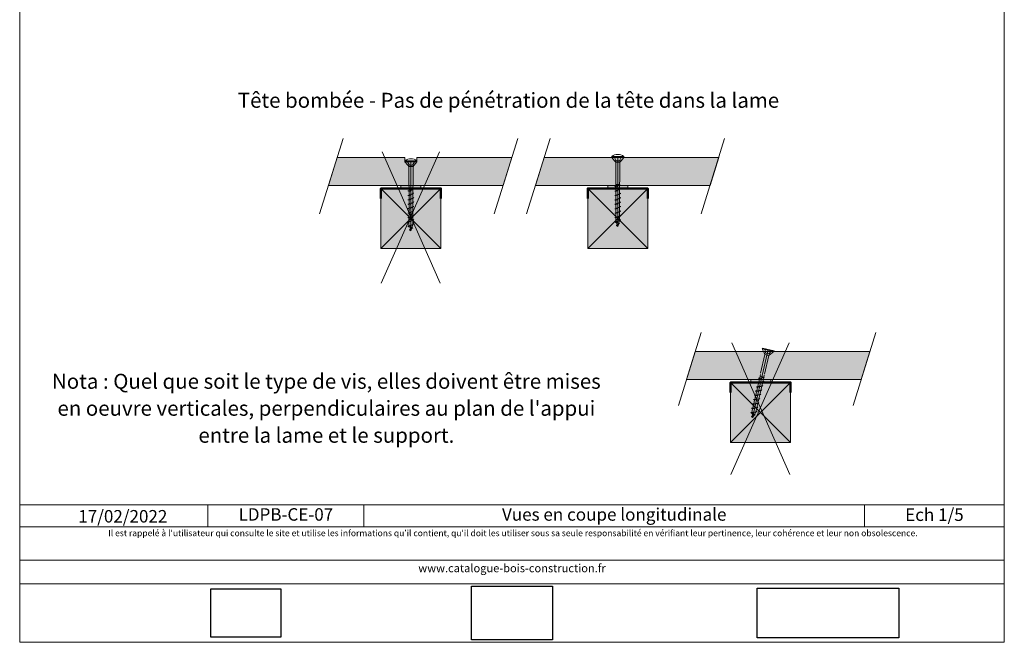
# Model space of a CAD drawing. Units: millimetres. Extents: x 20564 to 22318, y -14863 to -13508.
# Drawn here: x 21333 to 22318, y -14863 to -14240 of the extents above; entities that cross this region are included whole.
import ezdxf

# ---------------------------------------------------------------- set-up
doc = ezdxf.new("R2010")
doc.units = ezdxf.units.MM
doc.header["$LTSCALE"] = 5
doc.layers.add('ASSY', color=7, linetype='Continuous')
doc.layers.add('Ech.1_5', color=7, linetype='Continuous')
doc.styles.add('arial-', font='arial.ttf', dxfattribs={"height": 1})
doc.styles.add('arial-i', font='ariali.ttf', dxfattribs={"height": 1})
picture_1 = doc.add_image_def('image1.jpg', size_in_pixel=(247, 171))
picture_2 = doc.add_image_def('image2.jpg', size_in_pixel=(200, 133))
picture_3 = doc.add_image_def('image3.tiff', size_in_pixel=(954, 334))

msp = doc.modelspace()

# ---------------------------------------------------------------- hatches: boundary and pattern name
at = {"layer": 'Ech.1_5', "linetype": 'Continuous', "lineweight": 20, "true_color": 0xbd9c7a, "transparency": 33554687}
for points in [[(21817.04, -14405.76), (21825.79, -14377.76), (21730.92, -14377.76), (21730.92, -14382.1), (21718.92, -14382.1), (21718.92, -14377.76), (21651.07, -14377.76), (21642.32, -14405.76)], [(22032.82, -14377.76), (21937.44, -14377.76), (21925.77, -14377.76), (21858.1, -14377.76), (21849.35, -14405.76), (22024.07, -14405.76)], [(22009.31, -14571.94), (22076.29, -14571.94), (22088.31, -14571.94), (22184.03, -14571.94), (22175.28, -14599.94), (22000.56, -14599.94)]]:
    msp.add_hatch(color=33, dxfattribs=at).paths.add_polyline_path(points)
at = {"layer": 'Ech.1_5', "linetype": 'Continuous', "lineweight": 5, "transparency": 33554687}
for points in [[(21694.88, -14408.76), (21694.88, -14468.76), (21754.88, -14468.76), (21754.88, -14408.76)], [(21901.76, -14408.76), (21901.76, -14468.76), (21961.76, -14468.76), (21961.76, -14408.76)], [(22044.71, -14602.94), (22044.71, -14662.94), (22104.71, -14662.94), (22104.71, -14602.94)]]:
    msp.add_hatch(color=43, dxfattribs=at).paths.add_polyline_path(points)
at = {"layer": 'Ech.1_5', "linetype": 'Continuous', "lineweight": 15, "transparency": 33554687}
for points in [[(21734.92, -14407.26), (21734.92, -14408.76), (21714.92, -14408.76), (21714.92, -14405.76), (21734.92, -14405.76)], [(21941.81, -14407.26), (21941.81, -14408.76), (21921.81, -14408.76), (21921.81, -14405.76), (21941.81, -14405.76)], [(22084.98, -14601.44), (22084.98, -14602.94), (22064.98, -14602.94), (22064.98, -14599.94), (22084.98, -14599.94)]]:
    msp.add_hatch(color=3, dxfattribs=at).paths.add_polyline_path(points)

# ---------------------------------------------------------------- linework, layer by layer
at = {"layer": 'ASSY', "color": 190, "linetype": 'ByBlock', "lineweight": 15}
for p, q in [((21925.81, -14377.75), (21928.55, -14381.16)), ((21928.4, -14377.76), (21930.16, -14381.16)), ((21935.21, -14377.77), (21933.44, -14381.17)), ((21718.92, -14382.08), (21721.67, -14385.48)), ((21721.52, -14382.08), (21723.28, -14385.49)), ((21728.32, -14382.09), (21726.55, -14385.49)), ((21726.78, -14409.74), (21726.77, -14414.06)), ((21929.86, -14407.52), (21929.85, -14411.08)), ((21933.66, -14409.92), (21933.65, -14414.15)), ((21933.66, -14405.41), (21933.66, -14409.73)), ((21933.66, -14408.88), (21934.75, -14409.35)), ((21722.97, -14411.84), (21722.97, -14415.41)), ((21726.77, -14414.25), (21726.76, -14418.47)), ((21726.76, -14417.62), (21727.86, -14418.09)), ((21726.76, -14418.66), (21726.76, -14422.89)), ((21726.77, -14413.21), (21727.86, -14413.67)), ((21933.65, -14414.34), (21933.64, -14418.56)), ((21933.64, -14417.71), (21934.74, -14418.17)), ((21933.64, -14418.75), (21933.64, -14422.98)), ((21933.65, -14413.29), (21934.74, -14413.76)), ((21726.75, -14427.49), (21726.74, -14431.72)), ((21726.76, -14423.08), (21726.75, -14427.3)), ((21726.75, -14426.45), (21727.84, -14426.92)), ((21726.76, -14422.04), (21727.85, -14422.5)), ((21933.63, -14427.58), (21933.62, -14431.81)), ((21933.64, -14423.17), (21933.63, -14427.39)), ((21933.63, -14426.54), (21934.72, -14427)), ((21933.64, -14422.12), (21934.73, -14422.59)), ((21726.74, -14436.32), (21726.73, -14440.55)), ((21726.73, -14439.69), (21727.82, -14440.16)), ((21726.74, -14430.86), (21727.84, -14431.33)), ((21726.74, -14431.91), (21726.74, -14436.13)), ((21726.74, -14435.28), (21727.83, -14435.74)), ((21933.62, -14432), (21933.61, -14436.22)), ((21933.61, -14436.41), (21933.61, -14440.63)), ((21933.61, -14439.78), (21934.7, -14440.25)), ((21933.62, -14430.95), (21934.72, -14431.42)), ((21933.62, -14435.37), (21934.71, -14435.83)), ((21724.27, -14449.61), (21723.39, -14446.9)), ((21725.58, -14448.95), (21725.9, -14447.96)), ((21725.93, -14447.87), (21726.72, -14445.15)), ((21726.73, -14440.74), (21726.72, -14444.96)), ((21726.72, -14444.11), (21727.82, -14444.57)), ((21931.15, -14445.28), (21930.28, -14442.58)), ((21932.46, -14444.63), (21932.79, -14443.64)), ((21932.82, -14443.55), (21933.61, -14440.82)), ((22074.7, -14593.77), (22079, -14574.98)), ((22076.43, -14568.55), (22076.25, -14569.33)), ((22087.94, -14572.01), (22076.25, -14569.33)), ((22076.25, -14569.33), (22078.17, -14573.26)), ((22088.12, -14571.23), (22076.43, -14568.55)), ((22079, -14574.98), (22078.17, -14573.26)), ((22084.5, -14574.71), (22078.17, -14573.26)), ((22078.7, -14594.69), (22083.01, -14575.9)), ((22078.78, -14569.91), (22079.74, -14573.62)), ((22083.01, -14575.9), (22079, -14574.98)), ((22085.41, -14571.43), (22082.93, -14574.35)), ((22083.01, -14575.9), (22084.5, -14574.71)), ((22087.94, -14572.01), (22084.5, -14574.71)), ((22088.12, -14571.23), (22087.94, -14572.01)), ((22074.62, -14594.81), (22073.79, -14598.42)), ((22077.88, -14597.6), (22074.17, -14596.76)), ((22078.32, -14595.66), (22077.8, -14597.95)), ((22077.88, -14597.6), (22078.28, -14597.89)), ((22070.66, -14607.16), (22076.98, -14606.42)), ((22071.63, -14607.85), (22070.66, -14607.16)), ((22076.98, -14606.42), (22071.63, -14607.85)), ((22071.64, -14602.86), (22077.97, -14602.12)), ((22072.62, -14603.55), (22071.64, -14602.86)), ((22072.62, -14603.55), (22071.82, -14607.02)), ((22077.97, -14602.12), (22072.62, -14603.55)), ((22072.63, -14598.56), (22078.28, -14597.89)), ((22073.6, -14599.25), (22072.63, -14598.56)), ((22073.6, -14599.25), (22072.81, -14602.72)), ((22078.28, -14597.89), (22073.6, -14599.25)), ((22075.79, -14606.74), (22074.84, -14610.86)), ((22076.77, -14602.44), (22075.83, -14606.56)), ((22076.02, -14605.72), (22076.98, -14606.42)), ((22077.78, -14598.04), (22076.81, -14602.25)), ((22077, -14601.42), (22077.97, -14602.12)), ((22068.69, -14615.77), (22075.01, -14615.03)), ((22069.66, -14616.46), (22068.69, -14615.77)), ((22069.66, -14616.46), (22068.87, -14619.93)), ((22075.01, -14615.03), (22069.66, -14616.46)), ((22069.67, -14611.46), (22076, -14610.72)), ((22070.65, -14612.16), (22069.67, -14611.46)), ((22070.65, -14612.16), (22069.85, -14615.63)), ((22076, -14610.72), (22070.65, -14612.16)), ((22071.63, -14607.85), (22070.84, -14611.33)), ((22073.82, -14615.35), (22072.87, -14619.46)), ((22074.8, -14611.04), (22073.86, -14615.16)), ((22074.05, -14614.33), (22075.01, -14615.03)), ((22075.03, -14610.03), (22076, -14610.72)), ((22066.72, -14624.37), (22073.04, -14623.63)), ((22067.69, -14625.07), (22066.72, -14624.37)), ((22067.69, -14625.07), (22066.9, -14628.54)), ((22073.04, -14623.63), (22067.69, -14625.07)), ((22067.7, -14620.07), (22074.03, -14619.33)), ((22068.68, -14620.76), (22067.7, -14620.07)), ((22068.68, -14620.76), (22067.88, -14624.24)), ((22074.03, -14619.33), (22068.68, -14620.76)), ((22071.85, -14623.95), (22070.9, -14628.07)), ((22071.09, -14627.24), (22072.06, -14627.94)), ((22072.83, -14619.65), (22071.89, -14623.77)), ((22072.08, -14622.94), (22073.04, -14623.63)), ((22073.06, -14618.63), (22074.03, -14619.33)), ((22064.75, -14632.98), (22071.07, -14632.24)), ((22065.72, -14633.67), (22064.75, -14632.98)), ((22069.24, -14635.69), (22065.66, -14636.99)), ((22065.66, -14636.99), (22065.98, -14636.49)), ((22066.65, -14638.12), (22065.66, -14636.99)), ((22071.07, -14632.24), (22065.72, -14633.67)), ((22065.73, -14628.68), (22072.06, -14627.94)), ((22066.71, -14629.37), (22065.73, -14628.68)), ((22066.71, -14629.37), (22065.91, -14632.84)), ((22065.98, -14636.49), (22069.24, -14635.69)), ((22066.5, -14636.36), (22066.24, -14633.53)), ((22066.26, -14633.53), (22069.24, -14635.69)), ((22066.65, -14638.12), (22066.52, -14636.67)), ((22066.65, -14638.12), (22067.8, -14636.21)), ((22066.66, -14633.42), (22069.24, -14635.69)), ((22072.06, -14627.94), (22066.71, -14629.37)), ((22067.92, -14636.01), (22068.45, -14635.12)), ((22068.5, -14635.04), (22069.88, -14632.56)), ((22070.86, -14628.26), (22069.92, -14632.37)), ((22070.11, -14631.54), (22071.07, -14632.24))]:
    msp.add_line(p, q, dxfattribs=at)
for points in [[(21937.81, -14377.77), (21937.81, -14376.97), (21925.81, -14376.95), (21925.81, -14377.75), (21937.81, -14377.77), (21935.05, -14381.17)], [(21931.81, -14376.96), (21931.7, -14446.96), (21930.48, -14446.08)], [(21730.92, -14382.1), (21730.92, -14381.3), (21718.92, -14381.28), (21718.92, -14382.08), (21730.92, -14382.1), (21728.16, -14385.49)], [(21724.92, -14381.29), (21724.81, -14451.29), (21723.59, -14450.41)], [(21727.23, -14409.49), (21722.97, -14411.84), (21721.87, -14411.38), (21727.23, -14409.49), (21726.78, -14409.29), (21722.98, -14409.29)], [(21934.12, -14405.16), (21929.86, -14407.52), (21928.75, -14407.06), (21934.12, -14405.16), (21933.66, -14404.97), (21929.86, -14404.96)], [(21929.85, -14415.49), (21929.85, -14411.93), (21928.75, -14411.47), (21934.75, -14409.35), (21929.85, -14411.93)], [(21722.95, -14424.23), (21722.96, -14420.67), (21721.85, -14420.21), (21727.86, -14418.09), (21722.96, -14420.67)], [(21722.96, -14419.82), (21722.97, -14416.26), (21721.86, -14415.8), (21727.86, -14413.67), (21722.97, -14416.26)], [(21929.83, -14424.32), (21929.84, -14420.76), (21928.73, -14420.3), (21934.74, -14418.17), (21929.84, -14420.76)], [(21929.84, -14419.91), (21929.85, -14416.34), (21928.74, -14415.88), (21934.74, -14413.76), (21929.85, -14416.34)], [(21722.94, -14433.06), (21722.95, -14429.5), (21721.84, -14429.04), (21727.84, -14426.92), (21722.95, -14429.5)], [(21722.95, -14428.65), (21722.95, -14425.08), (21721.85, -14424.63), (21727.85, -14422.5), (21722.95, -14425.08)], [(21929.82, -14433.15), (21929.83, -14429.59), (21928.72, -14429.13), (21934.72, -14427), (21929.83, -14429.59)], [(21929.83, -14428.74), (21929.83, -14425.17), (21928.73, -14424.71), (21934.73, -14422.59), (21929.83, -14425.17)], [(21722.93, -14437.48), (21722.94, -14433.91), (21721.83, -14433.45), (21727.84, -14431.33), (21722.94, -14433.91)], [(21722.93, -14441.89), (21722.93, -14438.33), (21721.83, -14437.87), (21727.83, -14435.74), (21722.93, -14438.33)], [(21929.81, -14437.56), (21929.82, -14434), (21928.71, -14433.54), (21934.72, -14431.42), (21929.82, -14434)], [(21929.81, -14438.41), (21928.71, -14437.96), (21934.71, -14435.83), (21929.81, -14438.41), (21929.81, -14441.98)], [(21722.92, -14447.16), (21721.81, -14446.7), (21727.82, -14444.57), (21722.92, -14447.16)], [(21722.93, -14442.74), (21721.82, -14442.28), (21727.82, -14440.16), (21722.93, -14442.74), (21722.92, -14446.31)], [(21723.77, -14446.7), (21726.79, -14448.34), (21723.59, -14450.41), (21723.8, -14449.85), (21726.79, -14448.34), (21723.41, -14446.9)], [(21725.5, -14449.17), (21724.81, -14451.29), (21724.36, -14449.91)], [(21929.8, -14442.83), (21928.7, -14442.37), (21934.7, -14440.25), (21929.8, -14442.83)], [(21930.66, -14442.38), (21933.68, -14444.02), (21930.48, -14446.08), (21930.68, -14445.52), (21933.68, -14444.02), (21930.29, -14442.57)], [(21932.39, -14444.85), (21931.7, -14446.96), (21931.25, -14445.58)]]:
    msp.add_lwpolyline(points, dxfattribs=at)
at = {"layer": 'ASSY', "color": 190, "lineweight": 5}
for points in [[(21722.97, -14410.99), (21722.98, -14407.29), (21722.83, -14406.26), (21722.86, -14386.99), (21721.67, -14385.48), (21728.16, -14385.49), (21726.97, -14386.99)], [(21726.78, -14409.65), (21726.78, -14407.29), (21726.94, -14406.27), (21726.97, -14386.99), (21722.86, -14386.99)], [(21929.86, -14406.66), (21929.87, -14402.96), (21929.71, -14401.93), (21929.74, -14382.66), (21928.55, -14381.16), (21935.05, -14381.17), (21933.85, -14382.67)], [(21933.66, -14405.32), (21933.67, -14402.97), (21933.82, -14401.94), (21933.85, -14382.67), (21929.74, -14382.66)]]:
    msp.add_lwpolyline(points, dxfattribs=at)
for centre in [(21724.91, -14388.27), (21931.8, -14383.95)]:
    msp.add_arc(centre, 9.21, 49.24179, 130.58106, dxfattribs=at)
at = {"layer": 'DEFPOINTS', "color": 190, "lineweight": 15}
msp.add_line((22082.27, -14569.89), (22066.65, -14638.12), dxfattribs=at)
at = {"layer": 'Ech.1_5', "color": 190, "linetype": 'Continuous', "lineweight": 20}
for p, q in [((21656.97, -14358.88), (21633.43, -14434.21)), ((21831.69, -14358.88), (21808.15, -14434.21)), ((21864, -14358.88), (21840.46, -14434.21)), ((22038.72, -14358.88), (22015.18, -14434.21)), ((22015.21, -14553.05), (21992.39, -14626.11)), ((22189.94, -14553.05), (22167.11, -14626.11))]:
    msp.add_line(p, q, dxfattribs=at)
at = {"layer": 'Ech.1_5', "color": 1, "linetype": 'Continuous', "lineweight": 15}
for p, q in [((21753.36, -14372.25), (21695.23, -14503.75)), ((21696.08, -14372.25), (21754.21, -14503.75)), ((22103.18, -14563.42), (22045.05, -14694.92)), ((22045.9, -14563.42), (22104.03, -14694.92))]:
    msp.add_line(p, q, dxfattribs=at)
at = {"layer": 'Ech.1_5', "color": 190, "linetype": 'Continuous', "lineweight": 15}
for p, q in [((21694.88, -14468.76), (21754.88, -14408.76)), ((21754.88, -14468.76), (21694.88, -14408.76)), ((21901.76, -14468.76), (21961.76, -14408.76)), ((21961.76, -14468.76), (21901.76, -14408.76)), ((22044.71, -14662.94), (22104.71, -14602.94)), ((22104.71, -14662.94), (22044.71, -14602.94)), ((21521.68, -14725.46), (21521.68, -14747.46)), ((21677.83, -14725.46), (21677.83, -14747.46)), ((22178.68, -14725.46), (22178.68, -14747.46))]:
    msp.add_line(p, q, dxfattribs=at)
for points in [[(22318.47, -14862.88), (22318.47, -13507.88), (21333.47, -13507.88), (21333.47, -14862.88), (22318.47, -14862.88)], [(21734.92, -14407.26), (21734.92, -14408.76), (21714.92, -14408.76), (21714.92, -14405.76), (21734.92, -14405.76), (21734.92, -14407.26)], [(21941.81, -14407.26), (21941.81, -14408.76), (21921.81, -14408.76), (21921.81, -14405.76), (21941.81, -14405.76), (21941.81, -14407.26)], [(22084.98, -14601.44), (22084.98, -14602.94), (22064.98, -14602.94), (22064.98, -14599.94), (22084.98, -14599.94), (22084.98, -14601.44)], [(21333.47, -14725.46), (22318.47, -14725.46), (22318.47, -14862.88), (21333.47, -14862.88), (21333.47, -14725.46)], [(22318.47, -14747.46), (21333.47, -14747.46), (21333.47, -14725.46), (22318.47, -14725.46), (22318.47, -14747.46)], [(22318.47, -14804.33), (21333.47, -14804.33), (21333.47, -14780.61), (22318.47, -14780.61), (22318.47, -14804.33)]]:
    msp.add_lwpolyline(points, dxfattribs=at)
at = {"layer": 'Ech.1_5', "color": 190, "linetype": 'Continuous', "lineweight": 5}
for points in [[(21817.04, -14405.76), (21825.79, -14377.76), (21730.92, -14377.76), (21730.92, -14382.1), (21718.92, -14382.1), (21718.92, -14377.76), (21651.07, -14377.76), (21642.32, -14405.76), (21817.04, -14405.76)], [(22032.82, -14377.76), (21937.44, -14377.76), (21925.77, -14377.76), (21858.1, -14377.76), (21849.35, -14405.76), (22024.07, -14405.76), (22032.82, -14377.76)], [(22009.31, -14571.94), (22076.29, -14571.94), (22088.31, -14571.94), (22184.03, -14571.94), (22175.28, -14599.94), (22000.56, -14599.94), (22009.31, -14571.94)]]:
    msp.add_lwpolyline(points, dxfattribs=at)
at = {"layer": 'Ech.1_5', "color": 190, "linetype": 'Continuous', "lineweight": 20}
for points in [[(21694.88, -14408.76), (21694.88, -14468.76), (21754.88, -14468.76), (21754.88, -14408.76), (21694.88, -14408.76)], [(21901.76, -14408.76), (21901.76, -14468.76), (21961.76, -14468.76), (21961.76, -14408.76), (21901.76, -14408.76)], [(22044.71, -14602.94), (22044.71, -14662.94), (22104.71, -14662.94), (22104.71, -14602.94), (22044.71, -14602.94)]]:
    msp.add_lwpolyline(points, dxfattribs=at)
at = {"layer": 'Ech.1_5', "color": 5, "linetype": 'Continuous', "lineweight": 50}
for points in [[(21694.88, -14418.76), (21694.88, -14408.76), (21754.88, -14408.76), (21754.88, -14418.76)], [(21901.76, -14418.76), (21901.76, -14408.76), (21961.76, -14408.76), (21961.76, -14418.76)], [(22044.71, -14612.94), (22044.71, -14602.94), (22104.71, -14602.94), (22104.71, -14612.94)]]:
    msp.add_lwpolyline(points, dxfattribs=at)
at = {"layer": 'Ech.1_5', "color": 190, "linetype": 'Continuous', "lineweight": 15}
msp.add_3dface([(22175.28, -14599.94, -265), (22184.03, -14571.94, -265), (22009.31, -14571.94, -265), (22000.56, -14599.94, -265)], dxfattribs=at)

# ---------------------------------------------------------------- texts
at = {"layer": 'Ech.1_5', "color": 190, "linetype": 'Continuous', "style": 'arial-'}
msp.add_text('17/02/2022', height=12.5, dxfattribs=at).set_placement((21392.11, -14743.06))
at = {"layer": 'Ech.1_5', "color": 4, "linetype": 'Continuous', "true_color": 0x00ffff, "attachment_point": 2, "line_spacing_factor": 1.08, "style": 'arial-'}
for s, insert, char_height, width in [('{\\fArial|b0|i0;\\W1.000000;\\H15.000000;\\c16711848;Tête bombée - Pas de pénétration de la tête dans la lame}', (21822.45, -14313.16), 15, 593.0221), ("{\\fArial|b0|i0;\\W1.000000;\\H15.000000;\\c16711848;Nota : Quel que soit le type de vis, elles doivent être mises en oeuvre verticales, perpendiculaires au plan de l'appui entre la lame et le support.}", (21640.26, -14594.24), 15, 556.078), ('{\\fArial|b0|i0;\\W1.000000;\\H12.500000;\\c16711848;LDPB-CE-07}', (21599.76, -14728.71), 12.5, 143.6552), ('{\\fArial|b0|i0;\\W1.000000;\\H12.500000;\\c16711848;Vues en coupe longitudinale}', (21928.25, -14728.71), 12.5, 488.3429), ('{\\fArial|b0|i0;\\W1.000000;\\H12.500000;\\c16711848;Ech 1/5 }', (22248.57, -14728.98), 12.5, 127.2973)]:
    msp.add_mtext(s, dxfattribs=dict(at, insert=insert, char_height=char_height, width=width))
at = {"layer": 'Ech.1_5', "color": 200, "linetype": 'Continuous', "true_color": 0xa800ff, "attachment_point": 2, "line_spacing_factor": 1.08, "style": 'arial-i'}
for s, insert, char_height, width in [("{\\fArial|b0|i1;\\W1.000000;\\H6.250000;\\c16711848; Il est rappelé à l'utilisateur qui consulte le site et utilise les informations qu'il contient, qu'il doit les utiliser sous sa seule responsabilité en vérifiant leur pertinence, leur cohérence et leur non obsolescence.}", (21825.97, -14750.48), 6.25, 978.75), ('{\\fArial|b0|i1;\\W1.000000;\\H8.125000;\\c16711848;www.catalogue-bois-construction.fr}', (21825.97, -14784.65), 8.125, 976.875)]:
    msp.add_mtext(s, dxfattribs=dict(at, insert=insert, char_height=char_height, width=width))

# ---------------------------------------------------------------- referenced raster images: frames only (the image files are external)
at = {"layer": 'Ech.1_5', "linetype": 'Continuous'}
image = msp.add_image(picture_1, insert=(21524.54, -14857.84), size_in_units=(70.01, 48.47), dxfattribs=at)
image.dxf.flags = 7
image = msp.add_image(picture_2, insert=(21785.62, -14860.39), size_in_units=(80.72, 53.68), dxfattribs=at)
image.dxf.flags = 7
image = msp.add_image(picture_3, insert=(22071.21, -14858.52), size_in_units=(141.89, 49.68), dxfattribs=at)
image.dxf.flags = 7

doc.saveas('drawing.dxf')
